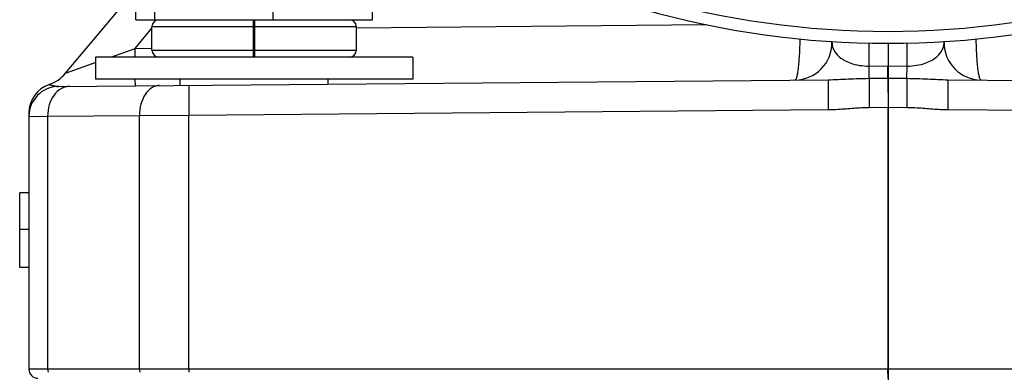
# Model space of a CAD drawing. Units: inches. Extents: x 0.5 to 21.5, y 0.5 to 16.5.
# Drawn here: x 14.8 to 15.6, y 13.4 to 13.7 of the extents above; entities that cross this region are included whole.
import ezdxf

# ---------------------------------------------------------------- set-up
doc = ezdxf.new("R2010")
doc.units = ezdxf.units.IN
doc.header["$LTSCALE"] = 1.21
doc.header["$MEASUREMENT"] = 0
doc.linetypes.add('CENTER', pattern=[0.6, 0.375, -0.075, 0.075, -0.075])
doc.layers.get('0').update_dxf_attribs({"linetype": 'CONTINUOUS'})
doc.layers.add('02___PRT_ALL_AXES', color=7, linetype='CONTINUOUS')

msp = doc.modelspace()

# ---------------------------------------------------------------- linework, layer by layer
at = {"color": 7, "linetype": 'Continuous'}
for p, q in [((14.9043, 13.65074), (14.9043, 13.71901)), ((14.92017, 13.65074), (14.92017, 13.71901)), ((15.0192, 13.65074), (15.0192, 13.71901)), ((15.10236, 13.65074), (15.10236, 13.71901)), ((14.84543, 13.60594), (14.9043, 13.67609)), ((14.9043, 13.65074), (15.10236, 13.65074)), ((15.0027, 13.61949), (15.0027, 13.65074)), ((15.00395, 13.61949), (15.00395, 13.65074)), ((14.90369, 13.62674), (14.91783, 13.6436)), ((15.0027, 13.64487), (14.91783, 13.64487)), ((15.0027, 13.64299), (15.00395, 13.64299)), ((15.08883, 13.64487), (15.00395, 13.64487)), ((15.38175, 13.64655), (15.08878, 13.64376)), ((14.88338, 13.61949), (14.90369, 13.62674)), ((14.90369, 13.62674), (14.91781, 13.62687)), ((14.90375, 13.61949), (14.90369, 13.62674)), ((15.48678, 13.63156), (15.48678, 13.63269)), ((15.51776, 13.61201), (15.51776, 13.63126)), ((15.53366, 13.63126), (15.53366, 13.61216)), ((15.54955, 13.61201), (15.54955, 13.63126)), ((15.58053, 13.63156), (15.58053, 13.63269)), ((14.91783, 13.62537), (15.0027, 13.62537)), ((15.00395, 13.62537), (15.08883, 13.62537)), ((14.84543, 13.60594), (14.87124, 13.61516)), ((15.51776, 13.61201), (15.53366, 13.61216)), ((15.51778, 13.60173), (15.51776, 13.61201)), ((15.53355, 13.60186), (15.53357, 13.61216)), ((15.53366, 13.61216), (15.54955, 13.61201)), ((15.54953, 13.60173), (15.54955, 13.61201)), ((14.90396, 13.5955), (14.90391, 13.60099)), ((14.94145, 13.59582), (14.94145, 13.60099)), ((15.0652, 13.5969), (15.0652, 13.60099)), ((15.51778, 13.60173), (15.53355, 13.60186)), ((15.51778, 13.60173), (15.5178, 13.57744)), ((15.53354, 13.60186), (15.53376, 13.57756)), ((15.53355, 13.60186), (15.54953, 13.60173)), ((15.54953, 13.60173), (15.54951, 13.57744)), ((14.83969, 13.59493), (15.4835, 13.60055)), ((14.94862, 13.59589), (14.94862, 13.57089)), ((15.4835, 13.60055), (15.4835, 13.57555)), ((15.58382, 13.60055), (16.22763, 13.59493)), ((15.58382, 13.60055), (15.58382, 13.57555)), ((15.5178, 13.57744), (15.53366, 13.57756)), ((15.53366, 13.35849), (15.53366, 13.57756)), ((15.53366, 13.57756), (15.54951, 13.57744)), ((14.81491, 13.57288), (14.81491, 13.35849)), ((14.81491, 13.56994), (14.83053, 13.57002)), ((14.83053, 13.57002), (14.90741, 13.57067)), ((14.83053, 13.57002), (14.83053, 13.35849)), ((14.90741, 13.57067), (14.94862, 13.57089)), ((14.90741, 13.35849), (14.90741, 13.57067)), ((14.94862, 13.57089), (15.4835, 13.57555)), ((14.94862, 13.35849), (14.94862, 13.57089)), ((15.58382, 13.57555), (16.1187, 13.57089)), ((14.80716, 13.44349), (14.80716, 13.50599)), ((14.81491, 13.50599), (14.80716, 13.50599)), ((14.81491, 13.47541), (14.80716, 13.47541)), ((14.81491, 13.44349), (14.80716, 13.44349)), ((16.25241, 13.35849), (14.81491, 13.35849)), ((15.53366, 13.35099), (15.53364, 13.35849))]:
    msp.add_line(p, q, dxfattribs=at)
for centre, radius, start, end in [((15.53366, 14.38099), 0.74, 238.03479, 301.96521), ((15.53366, 14.38099), 0.75, 238.03479, 301.96521), ((14.9237, 13.64487), 0.00588, 90, 180), ((15.08295, 13.64487), 0.00588, 0, 90), ((15.45553, 13.63156), 0.03125, 270.5, 360), ((15.61178, 13.63156), 0.03125, 180, 269.5), ((14.9237, 13.62537), 0.00588, 180, 270), ((15.08295, 13.62537), 0.00588, 270, 360), ((14.8215, 13.62603), 0.03125, 289.10545, 320), ((14.83991, 13.57288), 0.025, 109.10545, 180), ((14.83991, 13.56994), 0.025, 90.49886, 180), ((14.82241, 13.35849), 0.0075, 180, 270), ((14.84036, 13.35849), 0.00982, 180.02332, 195.15217), ((14.91836, 13.35849), 0.01094, 179.99055, 193.54192), ((15.75984, 13.35847), 0.81122, 179.99826, 180.17935)]:
    msp.add_arc(centre, radius, start, end, dxfattribs=at)
for points, knots in [([(15.4599, 13.63487), (15.45981, 13.63025), (15.45957, 13.62363), (15.45899, 13.61533), (15.45849, 13.61026), (15.458, 13.60663), (15.45755, 13.60425), (15.45723, 13.60288), (15.4569, 13.60179), (15.45657, 13.60101), (15.45624, 13.60049), (15.45593, 13.60031), (15.4558, 13.60031)], [0, 0, 0, 0, 0.393945, 0.563944, 0.709944, 0.828292, 0.876198, 0.916244, 0.948295, 0.972394, 0.989005, 1, 1, 1, 1]), ([(15.61151, 13.60031), (15.61138, 13.60031), (15.61107, 13.60049), (15.61075, 13.60101), (15.61041, 13.6018), (15.61008, 13.60288), (15.60976, 13.60425), (15.60932, 13.60664), (15.60882, 13.61027), (15.60832, 13.61534), (15.60774, 13.62364), (15.60751, 13.63025), (15.60741, 13.63487)], [0, 0, 0, 0, 0.011015, 0.027648, 0.051783, 0.08389, 0.123991, 0.17196, 0.290412, 0.436462, 0.60642, 1, 1, 1, 1]), ([(15.48678, 13.63156), (15.48678, 13.63055), (15.48703, 13.62846), (15.48862, 13.62416), (15.49203, 13.62013), (15.49695, 13.61673), (15.50501, 13.61303), (15.51242, 13.61195), (15.51776, 13.61201)], [0, 0, 0, 0, 0.075763, 0.155111, 0.340217, 0.457348, 0.600711, 1, 1, 1, 1]), ([(15.54955, 13.61201), (15.5549, 13.61195), (15.56231, 13.61304), (15.57037, 13.61674), (15.57529, 13.62014), (15.5787, 13.62416), (15.58028, 13.62846), (15.58053, 13.63055), (15.58053, 13.63156)], [0, 0, 0, 0, 0.399604, 0.542906, 0.659966, 0.84497, 0.924275, 1, 1, 1, 1]), ([(15.4835, 13.60055), (15.48631, 13.60058), (15.49196, 13.60078), (15.50048, 13.60122), (15.50909, 13.60159), (15.51487, 13.60171), (15.51778, 13.60173)], [0, 0, 0, 0, 0.246032, 0.494213, 0.745753, 1, 1, 1, 1]), ([(15.54953, 13.60173), (15.55244, 13.60171), (15.55822, 13.6016), (15.56684, 13.60122), (15.57536, 13.60078), (15.58101, 13.60058), (15.58382, 13.60055)], [0, 0, 0, 0, 0.254252, 0.505801, 0.753975, 1, 1, 1, 1]), ([(14.84906, 13.59502), (14.84784, 13.59501), (14.84535, 13.59465), (14.84052, 13.59264), (14.83528, 13.58769), (14.83139, 13.57949), (14.83052, 13.57323), (14.83053, 13.57002)], [0, 0, 0, 0, 0.107173, 0.217771, 0.454746, 0.71857, 1, 1, 1, 1]), ([(14.83172, 13.5965), (14.83172, 13.59649), (14.83175, 13.5965), (14.83178, 13.59648), (14.83184, 13.59647), (14.83196, 13.59644), (14.83217, 13.59639), (14.83247, 13.59631), (14.83285, 13.59621), (14.8333, 13.59609), (14.83381, 13.59596), (14.83457, 13.59576), (14.83561, 13.5955), (14.83692, 13.59521), (14.83829, 13.59499), (14.83922, 13.59493), (14.83969, 13.59493)], [0, 0, 0, 0, 0.001511, 0.006004, 0.013419, 0.023698, 0.052518, 0.091683, 0.140334, 0.19755, 0.262273, 0.33329, 0.489283, 0.656413, 0.828108, 1, 1, 1, 1]), ([(14.9239, 13.59567), (14.9228, 13.59566), (14.92056, 13.5953), (14.91739, 13.59381), (14.91451, 13.59142), (14.91108, 13.58708), (14.90815, 13.58005), (14.9074, 13.57387), (14.90741, 13.57067)], [0, 0, 0, 0, 0.099747, 0.2043, 0.316506, 0.437976, 0.707242, 1, 1, 1, 1]), ([(15.4835, 13.57555), (15.48636, 13.57558), (15.49352, 13.57587), (15.50279, 13.5767), (15.51136, 13.5773), (15.51565, 13.57742), (15.5178, 13.57744)], [0, 0, 0, 0, 0.249994, 0.625001, 0.812504, 1, 1, 1, 1]), ([(15.54951, 13.57744), (15.55238, 13.57742), (15.55953, 13.57714), (15.57094, 13.57609), (15.57952, 13.57559), (15.58382, 13.57555)], [0, 0, 0, 0, 0.249995, 0.62502, 1, 1, 1, 1])]:
    msp.add_open_spline(points, degree=3, knots=knots, dxfattribs=at)
at = {"layer": '02___PRT_ALL_AXES', "color": 5, "linetype": 'CENTER'}
msp.add_line((15.53366, 14.38099), (15.53366, 12.24595), dxfattribs=at)
at = {"layer": '02___PRT_ALL_AXES', "color": 7, "linetype": 'Continuous'}
for p, q in [((14.91783, 13.62537), (14.91783, 13.64487)), ((15.08883, 13.62537), (15.08883, 13.64487)), ((14.87058, 13.61949), (14.87058, 13.60099)), ((15.13608, 13.61949), (14.87058, 13.61949)), ((15.13608, 13.61949), (15.13608, 13.60099)), ((15.13608, 13.60099), (14.87058, 13.60099))]:
    msp.add_line(p, q, dxfattribs=at)

doc.saveas('drawing.dxf')
